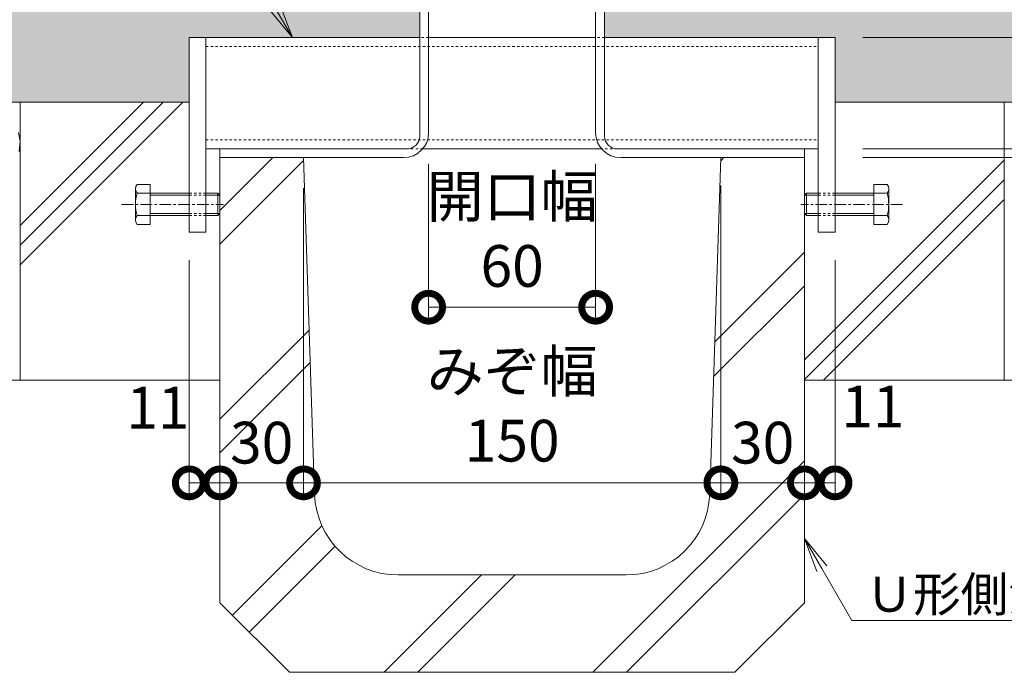
# Model space of a CAD drawing. Units: millimetres. Extents: x 1711 to 4511, y 681 to 2845.
# Drawn here: x 3688 to 4042, y 1105 to 1340 of the extents above; entities that cross this region are included whole.
import ezdxf
from ezdxf import colors
from ezdxf.entities.mleader import LeaderData, LeaderLine
from ezdxf.math import Vec2, Vec3

# ---------------------------------------------------------------- set-up
doc = ezdxf.new("R2010")
doc.units = ezdxf.units.MM
doc.linetypes.add('中心線（短）', pattern=[6.773333, 4.233333, -0.846667, 0.846667, -0.846667])
doc.linetypes.add('点線（標準）', pattern=[1.693333, 0.846667, -0.846667])
doc.layers.get('Defpoints').update_dxf_attribs({"lineweight": 9})
for name, color, linetype, lineweight in [('アンカー', 7, 'Continuous', 9), ('モルタル', 7, 'Continuous', 9), ('モルタル @ 1', 7, 'Continuous', 9), ('モルタル @ 2', 7, 'Continuous', 9), ('モルタル @ 5', 7, 'Continuous', 9), ('六角ボルト', 2, 'Continuous', 9), ('寸法', 7, 'Continuous', 9), ('寸法 @ 5', 7, 'Continuous', 9), ('引出線 @ 5', 7, 'Continuous', 9), ('枠', 7, 'Continuous', 9), ('角パイプ（補強梁）', 7, 'Continuous', 9), ('躯体', 2, 'Continuous', 9), ('Ｕ字溝', 7, 'Continuous', 9)]:
    doc.layers.add(name, color=color, linetype=linetype, lineweight=lineweight)
doc.styles.add('(K)MSゴシック', font='MS Gothic.ttf')
doc.styles.add('文字_異尺度_H2.5', font='MS Gothic.ttf', dxfattribs={"height": 2.5})
doc.dimstyles.new('KAD-1', dxfattribs={"dimtxt": 3, "dimasz": 4, "dimexe": 1, "dimexo": 2, "dimgap": 1, "dimtad": 1, "dimdec": 1, "dimdsep": 46, "dimtxsty": '(K)MSゴシック', "dimblk": 'DOTSMALL', "dimcen": 0, "dimclrd": 7, "dimclre": 256, "dimclrt": 2, "dimadec": 0, "dimazin": 0, "dimtfac": 1, "dimtdec": 1, "dimtmove": 0, "dimatfit": 3, "dimldrblk": 'DOTSMALL', "dimfxl": 1, "dimlwd": -1, "dimlwe": -1, "dimarcsym": 0})
pattern_1 = [(50, (3696.944, 1330.935), (12.75293, -1.11574), [1.3335, -14.6685]), (355, (3696.944, 1330.935), (-2.46704, 13.37398), [1.0668, -11.73484]), (100.4514, (3698.007, 1330.842), (10.2859, 12.25824), [1.1333, -12.4663]), (46.1842, (3696.944, 1334.491), (18.97553, -2.94296), [2.00025, -22.00275]), (96.6356, (3698.525, 1334.246), (16.6183, 17.3198), [1.69995, -18.6995]), (351.184, (3696.944, 1334.49), (16.6183, 17.3198), [1.6002, -17.6022]), (21, (3698.722, 1333.602), (10.613, -7.15856), [1.3335, -14.6685]), (326, (3698.722, 1333.602), (4.32614, 12.89316), [1.0668, -11.7348]), (71.4514, (3699.606, 1333.005), (14.93915, 5.7346), [1.1333, -12.4663]), (37.5, (3696.944, 1330.935), (0.2162, 5.918853), [0, -11.59256, 0, -11.9126, 0, -11.77925]), (7.5, (3696.944, 1330.935), (4.67738, 7.01264), [0, -6.79196, 0, -11.32586, 0, -4.48945]), (327.5, (3692.979, 1330.935), (9.49134, -0.40101), [0, -4.445, 0, -13.8684, 0, -18.4023]), (317.5, (3691.201, 1330.935), (10.36904, 1.77985), [0, -5.7785, 0, -9.21004, 0, -13.0683])]

# ---------------------------------------------------------------- blocks, each defined once
blk = doc.blocks.new('_DotSmall')
at = {"color": 0, "linetype": 'ByBlock', "const_width": 0.5}
blk.add_lwpolyline([(-0.0625, 0, 1), (0.0625, 0, 1)], format="xyb", close=True, dxfattribs=at)
blk = doc.blocks.new('*D231')
at = {"layer": 'Defpoints', "color": 0, "linetype": 'Continuous', "transparency": 16777216}
for p in [(3835.1, 1298.23), (3895.1, 1298.23), (3895.1, 1236.71)]:
    blk.add_point(p, dxfattribs=at)
at = {"layer": '寸法', "transparency": 16777216}
for p, q in [((3835.1, 1288.23), (3835.1, 1231.71)), ((3895.1, 1288.23), (3895.1, 1231.71))]:
    blk.add_line(p, q, dxfattribs=at)
at = {"layer": '寸法', "color": 7, "transparency": 16777216}
blk.add_line((3835.1, 1236.71), (3895.1, 1236.71), dxfattribs=at)
at = {"layer": '寸法', "color": 7, "linetype": 'Continuous', "transparency": 16777216, "xscale": 20, "yscale": 20, "zscale": 20, "rotation": 180}
blk.add_blockref('_DotSmall', (3835.1, 1236.71), dxfattribs=at)
at = {"layer": '寸法', "color": 7, "linetype": 'Continuous', "transparency": 16777216, "xscale": 20, "yscale": 20, "zscale": 20}
blk.add_blockref('_DotSmall', (3895.1, 1236.71), dxfattribs=at)
at = {"layer": '寸法', "color": 2, "linetype": 'Continuous', "lineweight": 9, "transparency": 16777216, "insert": (3865.1, 1262.09), "char_height": 15, "attachment_point": 5, "style": '(K)MSゴシック', "bg_fill": 3, "box_fill_scale": 1.1, "bg_fill_color": 9, "bg_fill_true_color": 13158600, "bg_fill_transparency": 0}
blk.add_mtext('開口幅\\P60', dxfattribs=at)
blk = doc.blocks.new('*D252')
at = {"layer": 'Defpoints', "color": 0, "linetype": 'Continuous', "transparency": 16777216}
for p in [(3790.14, 1289.44), (3940.1, 1290.46), (3940.1, 1173.57)]:
    blk.add_point(p, dxfattribs=at)
at = {"layer": '寸法', "transparency": 16777216}
for p, q in [((3790.14, 1279.44), (3790.14, 1168.57)), ((3940.1, 1280.46), (3940.1, 1168.57))]:
    blk.add_line(p, q, dxfattribs=at)
at = {"layer": '寸法', "color": 7, "transparency": 16777216}
blk.add_line((3790.14, 1173.57), (3940.1, 1173.57), dxfattribs=at)
at = {"layer": '寸法', "color": 7, "linetype": 'Continuous', "transparency": 16777216, "xscale": 20, "yscale": 20, "zscale": 20, "rotation": 180}
blk.add_blockref('_DotSmall', (3790.14, 1173.57), dxfattribs=at)
at = {"layer": '寸法', "color": 7, "linetype": 'Continuous', "transparency": 16777216, "xscale": 20, "yscale": 20, "zscale": 20}
blk.add_blockref('_DotSmall', (3940.1, 1173.57), dxfattribs=at)
at = {"layer": '寸法', "color": 2, "linetype": 'Continuous', "lineweight": 9, "transparency": 16777216, "insert": (3865.12, 1199.29), "char_height": 15, "attachment_point": 5, "style": '(K)MSゴシック', "bg_fill": 3, "box_fill_scale": 1.1, "bg_fill_color": 9, "bg_fill_true_color": 13158600, "bg_fill_transparency": 0}
blk.add_mtext('みぞ幅\\P150', dxfattribs=at)
blk = doc.blocks.new('*D239')
at = {"layer": 'Defpoints', "color": 0, "linetype": 'Continuous', "transparency": 16777216}
for p in [(3760.1, 1290.46), (3749.1, 1263.66), (3760.1, 1173.57)]:
    blk.add_point(p, dxfattribs=at)
at = {"layer": '寸法', "transparency": 16777216}
for p, q in [((3760.1, 1280.46), (3760.1, 1168.57)), ((3749.1, 1253.66), (3749.1, 1168.57))]:
    blk.add_line(p, q, dxfattribs=at)
at = {"layer": '寸法', "color": 7, "transparency": 16777216}
blk.add_line((3749.1, 1173.57), (3760.1, 1173.57), dxfattribs=at)
at = {"layer": '寸法', "color": 7, "linetype": 'Continuous', "transparency": 16777216, "xscale": 20, "yscale": 20, "zscale": 20, "rotation": 180}
blk.add_blockref('_DotSmall', (3749.1, 1173.57), dxfattribs=at)
at = {"layer": '寸法', "color": 7, "linetype": 'Continuous', "transparency": 16777216, "xscale": 20, "yscale": 20, "zscale": 20}
blk.add_blockref('_DotSmall', (3760.1, 1173.57), dxfattribs=at)
at = {"layer": '寸法', "color": 2, "linetype": 'Continuous', "lineweight": 9, "transparency": 16777216, "insert": (3737.83, 1198.65), "char_height": 15, "attachment_point": 5, "style": '(K)MSゴシック', "bg_fill": 3, "box_fill_scale": 1.1, "bg_fill_color": 9, "bg_fill_true_color": 13158600, "bg_fill_transparency": 0}
blk.add_mtext('11', dxfattribs=at)
blk = doc.blocks.new('*D240')
at = {"layer": 'Defpoints', "color": 0, "linetype": 'Continuous', "transparency": 16777216}
for p in [(3970.1, 1293.66), (3981.1, 1263.66), (3981.1, 1173.57)]:
    blk.add_point(p, dxfattribs=at)
at = {"layer": '寸法', "transparency": 16777216}
for p, q in [((3970.1, 1283.66), (3970.1, 1168.57)), ((3981.1, 1253.66), (3981.1, 1168.57))]:
    blk.add_line(p, q, dxfattribs=at)
at = {"layer": '寸法', "color": 7, "transparency": 16777216}
blk.add_line((3970.1, 1173.57), (3981.1, 1173.57), dxfattribs=at)
at = {"layer": '寸法', "color": 7, "linetype": 'Continuous', "transparency": 16777216, "xscale": 20, "yscale": 20, "zscale": 20, "rotation": 180}
blk.add_blockref('_DotSmall', (3970.1, 1173.57), dxfattribs=at)
at = {"layer": '寸法', "color": 7, "linetype": 'Continuous', "transparency": 16777216, "xscale": 20, "yscale": 20, "zscale": 20}
blk.add_blockref('_DotSmall', (3981.1, 1173.57), dxfattribs=at)
at = {"layer": '寸法', "color": 2, "linetype": 'Continuous', "lineweight": 9, "transparency": 16777216, "insert": (3994.72, 1199.04), "char_height": 15, "attachment_point": 5, "style": '(K)MSゴシック', "bg_fill": 3, "box_fill_scale": 1.1, "bg_fill_color": 9, "bg_fill_true_color": 13158600, "bg_fill_transparency": 0}
blk.add_mtext('11', dxfattribs=at)
blk = doc.blocks.new('*D241')
at = {"layer": 'Defpoints', "color": 0, "linetype": 'Continuous', "transparency": 16777216}
for p in [(4146.4, 1415.46), (3981.1, 1290.46), (4251.68, 1290.46)]:
    blk.add_point(p, dxfattribs=at)
at = {"layer": '寸法', "transparency": 16777216}
for p, q in [((4156.4, 1415.46), (4256.68, 1415.46)), ((3991.1, 1290.46), (4256.68, 1290.46))]:
    blk.add_line(p, q, dxfattribs=at)
at = {"layer": '寸法', "color": 7, "transparency": 16777216}
blk.add_line((4251.68, 1415.46), (4251.68, 1290.46), dxfattribs=at)
at = {"layer": '寸法', "color": 7, "linetype": 'Continuous', "transparency": 16777216, "xscale": 20, "yscale": 20, "zscale": 20}
for p, rotation in [((4251.68, 1415.46), 90), ((4251.68, 1290.46), 270)]:
    blk.add_blockref('_DotSmall', p, dxfattribs=dict(at, rotation=rotation))
at = {"layer": '寸法', "color": 2, "linetype": 'Continuous', "lineweight": 9, "transparency": 16777216, "insert": (4239.18, 1352.96), "char_height": 15, "attachment_point": 5, "rotation": 90, "style": '(K)MSゴシック', "bg_fill": 3, "box_fill_scale": 1.1, "bg_fill_color": 9, "bg_fill_true_color": 13158600, "bg_fill_transparency": 0}
blk.add_mtext('125', dxfattribs=at)
blk = doc.blocks.new('*D242')
at = {"layer": 'Defpoints', "color": 0, "linetype": 'Continuous', "transparency": 16777216}
for p in [(3970.1, 1293.66), (3940.1, 1290.46), (3970.1, 1173.57)]:
    blk.add_point(p, dxfattribs=at)
at = {"layer": '寸法', "transparency": 16777216}
for p, q in [((3970.1, 1283.66), (3970.1, 1168.57)), ((3940.1, 1280.46), (3940.1, 1168.57))]:
    blk.add_line(p, q, dxfattribs=at)
at = {"layer": '寸法', "color": 7, "transparency": 16777216}
blk.add_line((3940.1, 1173.57), (3970.1, 1173.57), dxfattribs=at)
at = {"layer": '寸法', "color": 7, "linetype": 'Continuous', "transparency": 16777216, "xscale": 20, "yscale": 20, "zscale": 20, "rotation": 180}
blk.add_blockref('_DotSmall', (3940.1, 1173.57), dxfattribs=at)
at = {"layer": '寸法', "color": 7, "linetype": 'Continuous', "transparency": 16777216, "xscale": 20, "yscale": 20, "zscale": 20}
blk.add_blockref('_DotSmall', (3970.1, 1173.57), dxfattribs=at)
at = {"layer": '寸法', "color": 2, "linetype": 'Continuous', "lineweight": 9, "transparency": 16777216, "insert": (3955.1, 1186.07), "char_height": 15, "attachment_point": 5, "style": '(K)MSゴシック', "bg_fill": 3, "box_fill_scale": 1.1, "bg_fill_color": 9, "bg_fill_true_color": 13158600, "bg_fill_transparency": 0}
blk.add_mtext('30', dxfattribs=at)
blk = doc.blocks.new('*D243')
at = {"layer": 'Defpoints', "color": 0, "linetype": 'Continuous', "transparency": 16777216}
for p in [(4146.4, 1415.46), (3981.1, 1333.66), (4196.05, 1333.66)]:
    blk.add_point(p, dxfattribs=at)
at = {"layer": '寸法', "transparency": 16777216}
for p, q in [((4156.4, 1415.46), (4201.05, 1415.46)), ((3991.1, 1333.66), (4201.05, 1333.66))]:
    blk.add_line(p, q, dxfattribs=at)
at = {"layer": '寸法', "color": 7, "transparency": 16777216}
blk.add_line((4196.05, 1415.46), (4196.05, 1333.66), dxfattribs=at)
at = {"layer": '寸法', "color": 7, "linetype": 'Continuous', "transparency": 16777216, "xscale": 20, "yscale": 20, "zscale": 20}
for p, rotation in [((4196.05, 1415.46), 90), ((4196.05, 1333.66), 270)]:
    blk.add_blockref('_DotSmall', p, dxfattribs=dict(at, rotation=rotation))
at = {"layer": '寸法', "color": 2, "linetype": 'Continuous', "lineweight": 9, "transparency": 16777216, "insert": (4183.55, 1374.56), "char_height": 15, "attachment_point": 5, "rotation": 90, "style": '(K)MSゴシック', "bg_fill": 3, "box_fill_scale": 1.1, "bg_fill_color": 9, "bg_fill_true_color": 13158600, "bg_fill_transparency": 0}
blk.add_mtext('81.8', dxfattribs=at)
blk = doc.blocks.new('_Open')
at = {"color": 0, "linetype": 'ByBlock', "lineweight": -2}
for p, q in [((-1, 0.167), (0, 0)), ((-1, -0.167), (0, 0)), ((0, 0), (-1, 0))]:
    blk.add_line(p, q, dxfattribs=at)
blk = doc.blocks.new('*D244')
at = {"layer": 'Defpoints', "color": 0, "linetype": 'Continuous', "transparency": 16777216}
for p in [(3760.1, 1290.46), (3790.14, 1289.44), (3790.14, 1173.57)]:
    blk.add_point(p, dxfattribs=at)
at = {"layer": '寸法', "transparency": 16777216}
for p, q in [((3760.1, 1280.46), (3760.1, 1168.57)), ((3790.14, 1279.44), (3790.14, 1168.57))]:
    blk.add_line(p, q, dxfattribs=at)
at = {"layer": '寸法', "color": 7, "transparency": 16777216}
blk.add_line((3760.1, 1173.57), (3790.14, 1173.57), dxfattribs=at)
at = {"layer": '寸法', "color": 7, "linetype": 'Continuous', "transparency": 16777216, "xscale": 20, "yscale": 20, "zscale": 20, "rotation": 180}
blk.add_blockref('_DotSmall', (3760.1, 1173.57), dxfattribs=at)
at = {"layer": '寸法', "color": 7, "linetype": 'Continuous', "transparency": 16777216, "xscale": 20, "yscale": 20, "zscale": 20}
blk.add_blockref('_DotSmall', (3790.14, 1173.57), dxfattribs=at)
at = {"layer": '寸法', "color": 2, "linetype": 'Continuous', "lineweight": 9, "transparency": 16777216, "insert": (3775.12, 1186.07), "char_height": 15, "attachment_point": 5, "style": '(K)MSゴシック', "bg_fill": 3, "box_fill_scale": 1.1, "bg_fill_color": 9, "bg_fill_true_color": 13158600, "bg_fill_transparency": 0}
blk.add_mtext('30', dxfattribs=at)
blk = doc.blocks.new('*D259')
at = {"layer": 'Defpoints', "color": 0, "linetype": 'Continuous', "transparency": 16777216}
for p in [(3981.1, 1333.66), (3981.1, 1293.66), (4196.05, 1293.66)]:
    blk.add_point(p, dxfattribs=at)
at = {"layer": '寸法', "transparency": 16777216}
for p, q in [((3991.1, 1333.66), (4201.05, 1333.66)), ((3991.1, 1293.66), (4201.05, 1293.66))]:
    blk.add_line(p, q, dxfattribs=at)
at = {"layer": '寸法', "color": 7, "transparency": 16777216}
blk.add_line((4196.05, 1333.66), (4196.05, 1293.66), dxfattribs=at)
at = {"layer": '寸法', "color": 7, "linetype": 'Continuous', "transparency": 16777216, "xscale": 20, "yscale": 20, "zscale": 20}
for p, rotation in [((4196.05, 1333.66), 90), ((4196.05, 1293.66), 270)]:
    blk.add_blockref('_DotSmall', p, dxfattribs=dict(at, rotation=rotation))
at = {"layer": '寸法', "color": 2, "linetype": 'Continuous', "transparency": 16777216, "insert": (4183.55, 1313.66), "char_height": 15, "attachment_point": 5, "rotation": 90, "style": '(K)MSゴシック', "bg_fill": 3, "box_fill_scale": 1.1, "bg_fill_color": 9, "bg_fill_true_color": 13158600, "bg_fill_transparency": 0}
blk.add_mtext('40', dxfattribs=at)
blk = doc.blocks.new('*D260')
at = {"layer": 'Defpoints', "color": 0, "linetype": 'Continuous', "transparency": 16777216}
for p in [(3981.1, 1293.66), (3981.1, 1290.46), (4196.05, 1290.46)]:
    blk.add_point(p, dxfattribs=at)
at = {"layer": '寸法', "color": 7, "transparency": 16777216}
for p, q in [((4196.05, 1293.66), (4196.05, 1313.66)), ((4196.05, 1293.66), (4196.05, 1290.46)), ((4196.05, 1290.46), (4196.05, 1270.46))]:
    blk.add_line(p, q, dxfattribs=at)
at = {"layer": '寸法', "transparency": 16777216}
for p, q in [((3991.1, 1293.66), (4201.05, 1293.66)), ((3991.1, 1290.46), (4201.05, 1290.46))]:
    blk.add_line(p, q, dxfattribs=at)
at = {"layer": '寸法', "color": 7, "linetype": 'Continuous', "transparency": 16777216, "xscale": 20, "yscale": 20, "zscale": 20, "rotation": 270}
blk.add_blockref('_DotSmall', (4196.05, 1293.66), dxfattribs=at)
at = {"layer": '寸法', "color": 2, "linetype": 'Continuous', "transparency": 16777216, "insert": (4183.55, 1270.46), "char_height": 15, "attachment_point": 5, "rotation": 90, "style": '(K)MSゴシック', "bg_fill": 3, "box_fill_scale": 1.1, "bg_fill_color": 9, "bg_fill_true_color": 13158600, "bg_fill_transparency": 0}
blk.add_mtext('3.2', dxfattribs=at)
at = {"layer": '寸法', "color": 7, "linetype": 'Continuous', "transparency": 16777216, "xscale": 20, "yscale": 20, "zscale": 20, "rotation": 90}
blk.add_blockref('_DotSmall', (4196.05, 1290.46), dxfattribs=at)
blk = doc.blocks.new('*U265')
at = {"layer": 'モルタル @ 1', "linetype": 'Continuous'}
h = blk.add_hatch(dxfattribs=at)
h.set_pattern_fill('AR-CONC', scale=0.07)
h.set_pattern_definition(pattern_1)
h.paths.add_polyline_path([(3749.1, 1333.66), (3755.1, 1333.66), (3831.9, 1333.66), (3831.9, 1414.46), (3825.6, 1414.46), (3825.6, 1355.46), (3715.6, 1355.46), (3715.6, 1414.46), (3710.6, 1414.46), (3710.6, 1355.46), (3600.6, 1355.46), (3600.6, 1414.46), (3595.6, 1414.46), (3595.6, 1355.46), (3583.8, 1355.46), (3583.8, 1310.46), (3749.1, 1310.46)])
h.paths.add_polyline_path([(4146.4, 1310.46), (4146.4, 1355.46), (4134.6, 1355.46), (4134.6, 1414.46), (4129.6, 1414.46), (4129.6, 1355.46), (4019.6, 1355.46), (4019.6, 1411.95), (4014.6, 1403.29), (4014.6, 1355.46), (3904.6, 1355.46), (3904.6, 1414.46), (3898.3, 1414.46), (3898.3, 1333.66), (3975.1, 1333.66), (3981.1, 1333.66), (3981.1, 1310.46)])
at = {"layer": 'モルタル @ 2', "linetype": 'Continuous'}
h = blk.add_hatch(dxfattribs=at)
h.set_pattern_fill('AR-CONC', scale=0.07)
h.set_pattern_definition(pattern_1)
h.paths.add_polyline_path([(3749.1, 1333.66), (3755.1, 1333.66), (3831.9, 1333.66), (3831.9, 1414.46), (3825.6, 1414.46), (3825.6, 1355.46), (3715.6, 1355.46), (3715.6, 1414.46), (3710.6, 1414.46), (3710.6, 1355.46), (3600.6, 1355.46), (3600.6, 1414.46), (3595.6, 1414.46), (3595.6, 1355.46), (3583.8, 1355.46), (3583.8, 1310.46), (3749.1, 1310.46)])
h.paths.add_polyline_path([(4146.4, 1310.46), (4146.4, 1355.46), (4134.6, 1355.46), (4134.6, 1414.46), (4129.6, 1414.46), (4129.6, 1355.46), (4019.6, 1355.46), (4019.6, 1411.95), (4014.6, 1403.29), (4014.6, 1355.46), (3904.6, 1355.46), (3904.6, 1414.46), (3898.3, 1414.46), (3898.3, 1333.66), (3975.1, 1333.66), (3981.1, 1333.66), (3981.1, 1310.46)])
at = {"layer": 'モルタル @ 5', "linetype": 'Continuous'}
h = blk.add_hatch(dxfattribs=at)
h.set_pattern_fill('AR-CONC', scale=0.07)
h.set_pattern_definition(pattern_1)
h.paths.add_polyline_path([(3749.1, 1333.66), (3755.1, 1333.66), (3831.9, 1333.66), (3831.9, 1414.46), (3825.6, 1414.46), (3825.6, 1355.46), (3715.6, 1355.46), (3715.6, 1414.46), (3710.6, 1414.46), (3710.6, 1355.46), (3600.6, 1355.46), (3600.6, 1414.46), (3595.6, 1414.46), (3595.6, 1355.46), (3583.8, 1355.46), (3583.8, 1310.46), (3749.1, 1310.46)])
h.paths.add_polyline_path([(4146.4, 1310.46), (4146.4, 1355.46), (4134.6, 1355.46), (4134.6, 1414.46), (4129.6, 1414.46), (4129.6, 1355.46), (4019.6, 1355.46), (4019.6, 1411.95), (4014.6, 1403.29), (4014.6, 1355.46), (3904.6, 1355.46), (3904.6, 1414.46), (3898.3, 1414.46), (3898.3, 1333.66), (3975.1, 1333.66), (3981.1, 1333.66), (3981.1, 1310.46)])

msp = doc.modelspace()

# ---------------------------------------------------------------- linework, layer by layer
at = {"layer": 'アンカー', "color": 7, "linetype": 'Continuous', "lineweight": 9}
msp.add_line((3755.1, 1333.66), (3749.1, 1333.66), dxfattribs=at)
at = {"layer": '角パイプ（補強梁）', "color": 7, "linetype": 'Continuous', "lineweight": 9}
for p, q in [((3755.1, 1333.66), (3831.9, 1333.66)), ((3755.1, 1333.66), (3755.1, 1293.66)), ((3835.1, 1333.66), (3895.1, 1333.66)), ((3898.3, 1333.66), (3975.1, 1333.66))]:
    msp.add_line(p, q, dxfattribs=at)
at = {"layer": '角パイプ（補強梁）', "color": 7, "linetype": '点線（標準）', "lineweight": 9}
for p, q in [((3835.1, 1333.66), (3831.9, 1333.66)), ((3898.3, 1333.66), (3895.1, 1333.66)), ((3755.1, 1330.46), (3975.1, 1330.46))]:
    msp.add_line(p, q, dxfattribs=at)
at = {"layer": '躯体', "color": 2, "linetype": 'Continuous', "lineweight": 9}
for p, q in [((3583.8, 1310.46), (3749.1, 1310.46)), ((3688.3, 1310.46), (3688.3, 1210.46)), ((3688.35, 1296.36), (3687.73, 1299.55)), ((3687.99, 1292.67), (3688.35, 1296.36)), ((3583.8, 1210.46), (3688.3, 1210.46))]:
    msp.add_line(p, q, dxfattribs=at)
at = {"layer": 'Ｕ字溝', "color": 6, "linetype": 'Continuous', "lineweight": 9}
for p, q in [((3764.62, 1125.95), (3796.78, 1158.11)), ((3770.63, 1119.94), (3801.48, 1150.78)), ((3819.14, 1105.46), (3854.14, 1140.46)), ((3906.09, 1140.46), (3824.12, 1140.46)), ((3831.16, 1105.46), (3866.16, 1140.46)), ((3785.1, 1105.46), (3760.1, 1130.46)), ((3945.1, 1105.46), (3970.1, 1130.46)), ((3785.1, 1105.46), (3945.1, 1105.46))]:
    msp.add_line(p, q, dxfattribs=at)

# ---------------------------------------------------------------- dimensions: what is measured, and where the dimension line sits
at = {"layer": '寸法 @ 5', "color": 7, "linetype": 'Continuous', "lineweight": 9}
dim = msp.add_linear_dim(base=(3895.1, 1236.71), p1=(3835.1, 1298.23), p2=(3895.1, 1298.23), text='開口幅\\P<>', dimstyle='KAD-1', override={"dimscale": 5, "dimtix": 0, "dimtofl": 1, "dimtmove": 0, "dimatfit": 3}, dxfattribs=at)
dim.commit()
dim.dimension.update_dxf_attribs({"geometry": '*D231', "text_midpoint": (3865.1, 1236.71), "dimtype": 128})
for base, p1, p2, picture, middle in [((3981.1, 1173.57), (3970.1, 1293.66), (3981.1, 1263.66), '*D240', (3994.72, 1186.54)), ((3760.1, 1173.57), (3749.1, 1263.66), (3760.1, 1290.46), '*D239', (3737.83, 1186.15))]:
    dim = msp.add_linear_dim(base=base, p1=p1, p2=p2, dimstyle='KAD-1', override={"dimscale": 5, "dimtix": 0, "dimtofl": 1, "dimtmove": 1, "dimatfit": 3}, dxfattribs=at)
    dim.commit()
    dim.dimension.update_dxf_attribs({"geometry": picture, "text_midpoint": middle, "dimtype": 128})

# ---------------------------------------------------------------- leaders
at = {"layer": '引出線 @ 5', "color": 7, "linetype": 'Continuous', "lineweight": 9}
ml = msp.add_multileader_mtext('Standard', dxfattribs=at)
ml.set_content('{\\fMS PGothic|b0|i0|c128|p50;枠：}BCIT-14E-1525{\\fMS PGothic|b0|i0|c128|p50;\u3000}S=60', color=7, style='文字_異尺度_H2.5')
ml.set_leader_properties(linetype='Continuous', lineweight=5)
ml.set_arrow_properties(name='OPEN')
ml.build(insert=Vec2(0, 0))
ml.multileader.update_dxf_attribs({"has_dogleg": 0, "text_left_attachment_type": 5, "text_right_attachment_type": 5, "arrow_head_size": 12.5, "scale": 5})
ctx = ml.context
ctx.base_point, ctx.scale, ctx.char_height, ctx.arrow_head_size, ctx.landing_gap_size, ctx.plane_origin = Vec3(3521.4, 1470.38), 5, 12.5, 12.5, 5, Vec3(3809.22, 1293.66)
ctx.left_attachment, ctx.right_attachment, ctx.text_align_type = 5, 5, 2
notes = []
notes.append((ctx, [(0, (1, 1, 0), (3747.19, 1470.38), (-1, 0), 40, [(0, [(3786.13, 1333.66)], 0, [])])]))
ctx.mtext.insert, ctx.mtext.alignment, ctx.mtext.flow_direction = Vec3(3702.19, 1487.58), 3, 5
ml = msp.add_multileader_mtext('Standard', dxfattribs=at)
ml.set_content('Ｕ形側溝', color=7, style='文字_異尺度_H2.5')
ml.set_leader_properties(linetype='Continuous', lineweight=5)
ml.set_arrow_properties(name='OPEN')
ml.build(insert=Vec2(0, 0))
ml.multileader.update_dxf_attribs({"has_dogleg": 0, "text_left_attachment_type": 5, "text_right_attachment_type": 5, "arrow_head_size": 12.5, "scale": 5})
ctx = ml.context
ctx.base_point, ctx.scale, ctx.char_height, ctx.arrow_head_size, ctx.landing_gap_size, ctx.plane_origin = Vec3(3987.14, 1124.06), 5, 12.5, 12.5, 5, Vec3(3983.47, 1233.57)
ctx.left_attachment, ctx.right_attachment = 5, 5
notes.append((ctx, [(0, (1, 1, 0), (3947.14, 1124.06), (1, 0), 40, [(0, [(3970.1, 1153.57)], 0, [])])]))
ctx.mtext.insert, ctx.mtext.flow_direction = Vec3(3992.14, 1139.76), 5
for ctx, leaders in notes:
    for number, flags, end, landing, length, lines in leaders:
        leader = LeaderData()
        leader.index, (leader.has_last_leader_line, leader.has_dogleg_vector, leader.attachment_direction) = number, flags
        leader.last_leader_point, leader.dogleg_vector, leader.dogleg_length = Vec3(end), Vec3(landing), length
        for number, points, colour, breaks in lines:
            line = LeaderLine()
            line.index, line.vertices, line.color, line.breaks = number, Vec3.list(points), colors.encode_raw_color(colour), breaks
            leader.lines.append(line)
        ctx.leaders.append(leader)

# ---------------------------------------------------------------- next in the draw order: linework, layer by layer
at = {"layer": 'アンカー', "color": 7, "linetype": 'Continuous', "lineweight": 9}
msp.add_line((3749.1, 1333.66), (3749.1, 1263.66), dxfattribs=at)
at = {"layer": '六角ボルト', "color": 2, "linetype": 'Continuous', "lineweight": 9}
for p, q in [((3730.4, 1280.86), (3735.1, 1280.86)), ((3735.1, 1280.86), (3735.1, 1266.46)), ((3995.1, 1280.86), (3995.1, 1266.46)), ((3999.8, 1280.86), (3995.1, 1280.86)), ((3729.79, 1268.06), (3729.79, 1279.26)), ((3730.4, 1277.66), (3749.1, 1277.66)), ((3999.8, 1277.66), (3981.1, 1277.66)), ((4000.41, 1268.06), (4000.41, 1279.26)), ((3735.1, 1276.96), (3749.1, 1276.96)), ((3995.1, 1276.96), (3981.1, 1276.96)), ((3749.1, 1270.36), (3735.1, 1270.36)), ((3981.1, 1270.36), (3995.1, 1270.36)), ((3749.1, 1269.66), (3730.4, 1269.66)), ((3735.1, 1266.46), (3730.4, 1266.46)), ((3981.1, 1269.66), (3999.8, 1269.66)), ((3995.1, 1266.46), (3999.8, 1266.46))]:
    msp.add_line(p, q, dxfattribs=at)
for centre, radius, start, end in [((3732.18, 1279.26), 2.39, 137.9749, 222.0251), ((3998.03, 1279.26), 2.39, 317.9749, 42.0251), ((3743.21, 1273.66), 13.42, 162.6561, 197.3439), ((3986.99, 1273.66), 13.42, 342.6561, 17.3439), ((3732.18, 1268.06), 2.39, 137.9749, 222.0251), ((3998.03, 1268.06), 2.39, 317.9749, 42.0251)]:
    msp.add_arc(centre, radius, start, end, dxfattribs=at)
at = {"layer": '枠', "color": 7, "linetype": 'Continuous', "lineweight": 9}
for p, q in [((3831.9, 1298.16), (3831.9, 1415.46)), ((3835.1, 1299.46), (3835.1, 1415.46)), ((3895.1, 1299.46), (3895.1, 1415.46)), ((3898.3, 1298.16), (3898.3, 1415.46)), ((3827.4, 1293.66), (3760.1, 1293.66))]:
    msp.add_line(p, q, dxfattribs=at)
for centre, start, end in [((3827.4, 1298.16), 270, 0), ((3902.8, 1298.16), 180, 270)]:
    msp.add_arc(centre, 4.5, start, end, dxfattribs=at)
at = {"layer": '角パイプ（補強梁）', "color": 7, "linetype": '点線（標準）', "lineweight": 9}
for p, q in [((3755.1, 1296.86), (3975.1, 1296.86)), ((3832.98, 1293.66), (3827.4, 1293.66)), ((3902.8, 1293.66), (3897.22, 1293.66))]:
    msp.add_line(p, q, dxfattribs=at)
at = {"layer": '角パイプ（補強梁）', "color": 7, "linetype": 'Continuous', "lineweight": 9}
for p, q in [((3827.4, 1293.66), (3755.1, 1293.66)), ((3897.22, 1293.66), (3832.98, 1293.66))]:
    msp.add_line(p, q, dxfattribs=at)
at = {"layer": '躯体', "color": 2, "linetype": 'Continuous', "lineweight": 9}
for p, q in [((3688.3, 1266.08), (3732.68, 1310.46)), ((3688.3, 1259.01), (3739.75, 1310.46)), ((3688.3, 1251.94), (3746.83, 1310.46))]:
    msp.add_line(p, q, dxfattribs=at)

# ---------------------------------------------------------------- next in the draw order: dimensions: what is measured, and where the dimension line sits
at = {"layer": '寸法 @ 5', "color": 7, "linetype": 'Continuous', "lineweight": 9}
dim = msp.add_linear_dim(base=(4251.68, 1290.46), p1=(4146.4, 1415.46), p2=(3981.1, 1290.46), angle=90, dimstyle='KAD-1', override={"dimscale": 5, "dimtix": 0, "dimtofl": 1, "dimtmove": 0, "dimatfit": 3}, dxfattribs=at)
dim.commit()
dim.dimension.update_dxf_attribs({"geometry": '*D241', "text_midpoint": (4239.18, 1352.96)})
dim = msp.add_linear_dim(base=(3940.1, 1173.57), p1=(3790.14, 1289.44), p2=(3940.1, 1290.46), text='みぞ幅\\P<>', dimstyle='KAD-1', override={"dimscale": 5, "dimtix": 0, "dimtofl": 1, "dimtmove": 0, "dimatfit": 3}, dxfattribs=at)
dim.commit()
dim.dimension.update_dxf_attribs({"geometry": '*D252', "text_midpoint": (3865.12, 1199.29)})

# ---------------------------------------------------------------- next in the draw order: linework, layer by layer
at = {"layer": '枠', "color": 7, "linetype": 'Continuous', "lineweight": 9}
for centre, start, end in [((3826.1, 1299.46), 270, 0), ((3904.1, 1299.46), 180, 270)]:
    msp.add_arc(centre, 9, start, end, dxfattribs=at)
at = {"layer": '躯体', "color": 2, "linetype": 'Continuous', "lineweight": 9}
for p, q in [((3981.1, 1310.46), (4146.4, 1310.46)), ((4041.9, 1310.46), (4041.9, 1210.46))]:
    msp.add_line(p, q, dxfattribs=at)

# ---------------------------------------------------------------- next in the draw order: dimensions: what is measured, and where the dimension line sits
at = {"layer": '寸法 @ 5', "color": 7, "linetype": 'Continuous', "lineweight": 9}
dim = msp.add_linear_dim(base=(4196.05, 1333.66), p1=(4146.4, 1415.46), p2=(3981.1, 1333.66), angle=90, dimstyle='KAD-1', override={"dimscale": 5, "dimtix": 0, "dimtofl": 1, "dimtmove": 0, "dimatfit": 3}, dxfattribs=at)
dim.commit()
dim.dimension.update_dxf_attribs({"geometry": '*D243', "text_midpoint": (4183.55, 1374.56)})
for base, p1, p2, picture, middle in [((3970.1, 1173.57), (3940.1, 1290.46), (3970.1, 1293.66), '*D242', (3955.1, 1186.07)), ((3790.14, 1173.57), (3760.1, 1290.46), (3790.14, 1289.44), '*D244', (3775.12, 1186.07))]:
    dim = msp.add_linear_dim(base=base, p1=p1, p2=p2, dimstyle='KAD-1', override={"dimscale": 5, "dimtix": 0, "dimtofl": 1, "dimtmove": 0, "dimatfit": 3}, dxfattribs=at)
    dim.commit()
    dim.dimension.update_dxf_attribs({"geometry": picture, "text_midpoint": middle})

# ---------------------------------------------------------------- next in the draw order: linework, layer by layer
at = {"layer": 'アンカー', "color": 7, "linetype": 'Continuous', "lineweight": 9}
for p, q in [((3755.1, 1263.66), (3755.1, 1333.66)), ((3981.1, 1333.66), (3975.1, 1333.66)), ((3975.1, 1333.66), (3975.1, 1263.66)), ((3981.1, 1263.66), (3981.1, 1333.66)), ((3749.1, 1263.66), (3755.1, 1263.66)), ((3975.1, 1263.66), (3981.1, 1263.66))]:
    msp.add_line(p, q, dxfattribs=at)
at = {"layer": '六角ボルト', "color": 2, "linetype": '点線（標準）', "lineweight": 9}
for p, q in [((3755.1, 1277.66), (3749.1, 1277.66)), ((3975.1, 1277.66), (3981.1, 1277.66)), ((3755.1, 1276.96), (3749.1, 1276.96)), ((3975.1, 1276.96), (3981.1, 1276.96)), ((3755.1, 1270.36), (3749.1, 1270.36)), ((3975.1, 1270.36), (3981.1, 1270.36)), ((3755.1, 1269.66), (3749.1, 1269.66)), ((3975.1, 1269.66), (3981.1, 1269.66))]:
    msp.add_line(p, q, dxfattribs=at)
at = {"layer": '六角ボルト', "color": 2, "linetype": 'Continuous', "lineweight": 9}
for p, q in [((3755.1, 1277.66), (3759.4, 1277.66)), ((3759.4, 1277.66), (3759.4, 1269.66)), ((3759.4, 1277.66), (3760.1, 1276.96)), ((3970.8, 1277.66), (3970.1, 1276.96)), ((3970.8, 1277.66), (3970.8, 1269.66)), ((3975.1, 1277.66), (3970.8, 1277.66)), ((3755.1, 1276.96), (3760.1, 1276.96)), ((3760.1, 1276.96), (3760.1, 1270.36)), ((3970.1, 1276.96), (3970.1, 1270.36)), ((3975.1, 1276.96), (3970.1, 1276.96)), ((3760.1, 1270.36), (3755.1, 1270.36)), ((3760.1, 1270.36), (3759.4, 1269.66)), ((3970.1, 1270.36), (3970.8, 1269.66)), ((3970.1, 1270.36), (3975.1, 1270.36)), ((3759.4, 1269.66), (3755.1, 1269.66)), ((3970.8, 1269.66), (3975.1, 1269.66))]:
    msp.add_line(p, q, dxfattribs=at)
at = {"layer": '六角ボルト', "color": 7, "linetype": '中心線（短）', "lineweight": 9}
for p, q in [((3724.8, 1273.66), (3761.36, 1273.66)), ((4005.4, 1273.66), (3968.84, 1273.66))]:
    msp.add_line(p, q, dxfattribs=at)
at = {"layer": '枠', "color": 7, "linetype": 'Continuous', "lineweight": 9}
for p, q in [((3760.1, 1290.46), (3760.1, 1293.66)), ((3970.1, 1293.66), (3902.8, 1293.66)), ((3970.1, 1290.46), (3970.1, 1293.66)), ((3826.1, 1290.46), (3760.1, 1290.46)), ((3904.1, 1290.46), (3970.1, 1290.46))]:
    msp.add_line(p, q, dxfattribs=at)
at = {"layer": '角パイプ（補強梁）', "color": 7, "linetype": 'Continuous', "lineweight": 9}
for p, q in [((3975.1, 1333.66), (3975.1, 1293.66)), ((3975.1, 1293.66), (3902.8, 1293.66))]:
    msp.add_line(p, q, dxfattribs=at)
at = {"layer": '躯体', "color": 2, "linetype": 'Continuous', "lineweight": 9}
for p, q in [((3970.1, 1217.78), (4041.9, 1289.58)), ((3970.1, 1210.71), (4041.9, 1282.51)), ((3976.92, 1210.46), (4041.9, 1275.44)), ((3760.1, 1210.46), (3688.3, 1210.46)), ((3970.1, 1210.46), (4146.4, 1210.46))]:
    msp.add_line(p, q, dxfattribs=at)
at = {"layer": 'Ｕ字溝', "color": 6, "linetype": 'Continuous', "lineweight": 9}
for p, q in [((3760.1, 1290.46), (3790.1, 1290.46)), ((3760.1, 1290.46), (3760.1, 1130.46)), ((3760.1, 1271.43), (3779.14, 1290.46)), ((3760.1, 1259.41), (3790.14, 1289.44)), ((3794.14, 1169.46), (3790.1, 1290.46)), ((3936.07, 1169.46), (3940.1, 1290.46)), ((3940.07, 1289.37), (3941.16, 1290.46)), ((3970.1, 1290.46), (3940.1, 1290.46)), ((3970.1, 1290.46), (3970.1, 1130.46)), ((3937.89, 1224.22), (3970.1, 1256.43)), ((3937.48, 1211.78), (3970.1, 1244.41)), ((3760.1, 1196.43), (3792.17, 1228.49)), ((3760.1, 1184.41), (3792.56, 1216.86)), ((3894.14, 1105.46), (3970.1, 1181.43)), ((3906.16, 1105.46), (3970.1, 1169.41))]:
    msp.add_line(p, q, dxfattribs=at)
for centre, start, end in [((3824.12, 1170.46), 181.9092, 270), ((3906.09, 1170.46), 270, 358.0908)]:
    msp.add_arc(centre, 30, start, end, dxfattribs=at)

# ---------------------------------------------------------------- next in the draw order: block references
at = {"layer": 'モルタル', "color": 7, "linetype": 'Continuous'}
msp.add_blockref('*U265', (0, 0), dxfattribs=at)

# ---------------------------------------------------------------- next in the draw order: dimensions: what is measured, and where the dimension line sits
at = {"layer": '寸法 @ 5', "color": 7, "linetype": 'Continuous'}
dim = msp.add_linear_dim(base=(4196.05, 1293.66), p1=(3981.1, 1333.66), p2=(3981.1, 1293.66), angle=90, dimstyle='KAD-1', override={"dimscale": 5, "dimtix": 0, "dimtofl": 1, "dimtmove": 0, "dimatfit": 3}, dxfattribs=at)
dim.commit()
dim.dimension.update_dxf_attribs({"geometry": '*D259', "text_midpoint": (4183.55, 1313.66)})

# ---------------------------------------------------------------- next in the draw order: dimensions: what is measured, and where the dimension line sits
dim = msp.add_linear_dim(base=(4196.05, 1290.46), p1=(3981.1, 1293.66), p2=(3981.1, 1290.46), angle=90, dimstyle='KAD-1', override={"dimscale": 5, "dimtix": 0, "dimtofl": 1, "dimtmove": 1, "dimatfit": 3}, dxfattribs=at)
dim.commit()
dim.dimension.update_dxf_attribs({"geometry": '*D260', "text_midpoint": (4196.05, 1270.46), "dimtype": 128})

doc.saveas('drawing.dxf')
